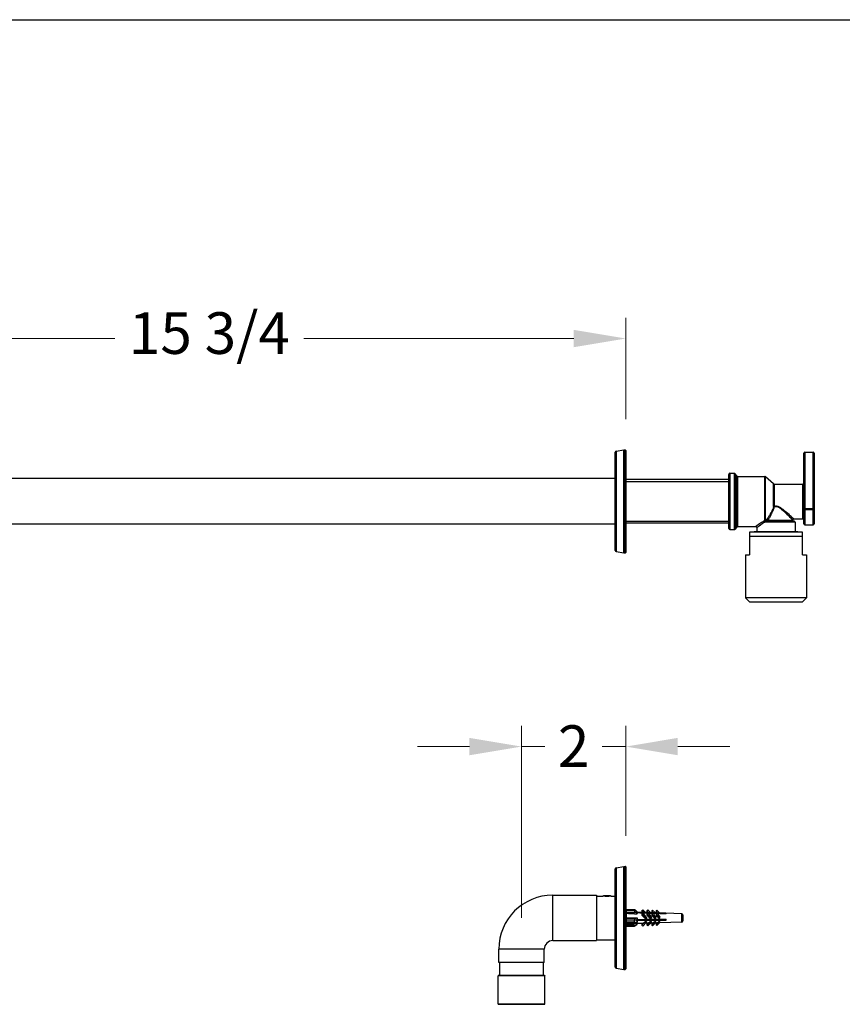
# Model space of a CAD drawing. Units: millimetres. Extents: x 80 to 2890, y 80 to 2020.
# Drawn here: x 2029 to 2424, y 1547 to 2020 of the extents above; entities that cross this region are included whole.
import ezdxf

# ---------------------------------------------------------------- set-up
doc = ezdxf.new("R2010")
doc.units = ezdxf.units.MM
doc.header["$LTSCALE"] = 1.8
for name, color, linetype, lineweight in [('Dimension (ISO)', 7, 'Continuous', 25), ('Sketch Geometry (ANSI)', 7, 'Continuous', 25), ('Visible (ISO)', 7, 'Continuous', 25), ('Visible Narrow (ISO)', 7, 'Continuous', 25)]:
    doc.layers.add(name, color=color, linetype=linetype, lineweight=lineweight)
doc.styles.add('Samuel Heath (ISO)', font='tahoma.ttf')
doc.dimstyles.new('Samuel Heath (ISO)', dxfattribs={"dimscale": 10, "dimtxt": 2, "dimasz": 2.5, "dimexe": 1, "dimexo": 1.5, "dimgap": 0.762, "dimtad": 0, "dimtih": 1, "dimtoh": 1, "dimdec": 4, "dimlfac": 0.03937, "dimrnd": 1e-08, "dimzin": 1, "dimdsep": 46, "dimlunit": 5, "dimtxsty": 'Samuel Heath (ISO)', "dimcen": 0.09, "dimdle": 10, "dimclrd": 256, "dimclre": 256, "dimclrt": 256, "dimazin": 0, "dimtfac": 1.5, "dimtmove": 0, "dimatfit": 3, "dimfxl": 0, "dimfrac": 2, "dimtolj": 1, "dimtzin": 0, "dimlwd": 15, "dimlwe": 15, "dimarcsym": 0})

# ---------------------------------------------------------------- blocks, each defined once
blk = doc.blocks.new('Borders Default Border')
at = {"layer": 'Sketch Geometry (ANSI)', "flags": 128}
blk.add_lwpolyline([(8, 8), (8, 202), (289, 202), (289, 8), (8, 8)], dxfattribs=at)
blk = doc.blocks.new('*D16')
at = {"layer": 'Defpoints', "color": 0, "transparency": 16777216}
for p in [(2269.9, 1670.93), (2319.95, 1613.11), (2269.9, 1573.61)]:
    blk.add_point(p, dxfattribs=at)
at = {"layer": 'Dimension (ISO)', "lineweight": 15, "transparency": 16777216}
for p, q in [((2269.9, 1588.61), (2269.9, 1680.93)), ((2319.95, 1628.11), (2319.95, 1680.93)), ((2244.9, 1670.93), (2219.9, 1670.93)), ((2269.9, 1670.93), (2281.13, 1670.93)), ((2319.95, 1670.93), (2308.71, 1670.93)), ((2344.95, 1670.93), (2369.95, 1670.93))]:
    blk.add_line(p, q, dxfattribs=at)
at = {"layer": 'Dimension (ISO)', "transparency": 16777216}
for points in [[(2244.9, 1675.1), (2244.9, 1666.76), (2269.9, 1670.93)], [(2344.95, 1675.1), (2344.95, 1666.76), (2319.95, 1670.93)]]:
    blk.add_solid(points, dxfattribs=at)
at = {"layer": 'Dimension (ISO)', "color": 176, "lineweight": 18, "true_color": 0x000080, "transparency": 16777216, "insert": (2294.92, 1681.14), "char_height": 20, "attachment_point": 2, "style": 'Samuel Heath (ISO)'}
blk.add_mtext('\\A1;2', dxfattribs=at)
blk = doc.blocks.new('*D17')
at = {"layer": 'Defpoints', "color": 0, "transparency": 16777216}
for p in [(2319.95, 1866.89), (2319.95, 1813.11), (1919.95, 1720.66)]:
    blk.add_point(p, dxfattribs=at)
at = {"layer": 'Dimension (ISO)', "lineweight": 15, "transparency": 16777216}
for p, q in [((1919.95, 1735.66), (1919.95, 1876.89)), ((2319.95, 1828.11), (2319.95, 1876.89)), ((1944.95, 1866.89), (2074.6, 1866.89)), ((2294.95, 1866.89), (2165.3, 1866.89))]:
    blk.add_line(p, q, dxfattribs=at)
at = {"layer": 'Dimension (ISO)', "transparency": 16777216}
for points in [[(1944.95, 1871.06), (1944.95, 1862.72), (1919.95, 1866.89)], [(2294.95, 1871.06), (2294.95, 1862.72), (2319.95, 1866.89)]]:
    blk.add_solid(points, dxfattribs=at)
at = {"layer": 'Dimension (ISO)', "color": 176, "lineweight": 18, "true_color": 0x000080, "transparency": 16777216, "insert": (2119.95, 1879.51), "char_height": 20, "attachment_point": 2, "style": 'Samuel Heath (ISO)'}
blk.add_mtext('\\A1;15 3/4', dxfattribs=at)

msp = doc.modelspace()

# ---------------------------------------------------------------- linework, layer by layer
at = {"layer": 'Visible (ISO)'}
for p, q in [((2314.94743, 1765.05425), (2314.94743, 1812.26927)), ((2315.36061, 1812.76167), (2319.00435, 1813.40416)), ((2319.09118, 1813.41176), (2319.64743, 1813.41176)), ((2319.94743, 1813.11176), (2319.94743, 1764.21176)), ((2405.44743, 1785.12604), (2405.44743, 1811.76176)), ((2405.94743, 1812.26176), (2409.94743, 1812.26176)), ((2410.44743, 1811.76176), (2410.44743, 1785.12604)), ((2369.44743, 1775.66176), (2369.44743, 1801.66176)), ((2369.94743, 1802.16176), (2372.17984, 1802.16176)), ((2373.299, 1800.88441), (2372.59587, 1801.93911)), ((2314.94743, 1799.66176), (1987.94743, 1799.66176)), ((2369.44743, 1799.13926), (2319.94743, 1799.13926)), ((2373.71502, 1800.66176), (2386.76053, 1800.66176)), ((2391.00636, 1797.13436), (2387.08851, 1800.53916)), ((2391.33434, 1797.01176), (2404.94743, 1797.01176)), ((2405.44743, 1777.86176), (2405.44743, 1785.12604)), ((2410.44743, 1785.12604), (2410.44743, 1777.86176)), ((2369.44743, 1778.18426), (2319.94743, 1778.18426)), ((2387.97868, 1779.16176), (2400.79743, 1779.16176)), ((2400.14743, 1779.66176), (2400.14743, 1779.81176)), ((2400.64743, 1780.31176), (2404.94743, 1780.31176)), ((2401.29743, 1778.66176), (2401.29743, 1774.16176)), ((2314.94743, 1777.66176), (1987.94743, 1777.66176)), ((2369.94743, 1775.16176), (2372.17984, 1775.16176)), ((2373.299, 1776.43911), (2372.59587, 1775.38441)), ((2373.71502, 1776.66176), (2382.49743, 1776.66176)), ((2404.84743, 1773.96176), (2379.44743, 1773.96176)), ((2381.66993, 1774.16176), (2402.62493, 1774.16176)), ((2381.66993, 1774.16176), (2381.66993, 1773.96176)), ((2382.99743, 1776.16176), (2382.99743, 1774.16176)), ((2402.62493, 1774.16176), (2402.62493, 1773.96176)), ((2405.94743, 1777.36176), (2409.94743, 1777.36176)), ((2379.44743, 1771.99706), (2404.84743, 1771.99706)), ((2379.44743, 1771.99706), (2379.44743, 1762.96176)), ((2404.84743, 1762.96176), (2404.84743, 1771.99706)), ((2315.36061, 1764.56184), (2319.00435, 1763.91935)), ((2319.09118, 1763.91176), (2319.64743, 1763.91176)), ((2377.48274, 1762.96176), (2379.44743, 1762.96176)), ((2377.48274, 1762.96176), (2377.48274, 1742.42645)), ((2404.84743, 1762.96176), (2406.81213, 1762.96176)), ((2406.81213, 1762.96176), (2406.81213, 1742.42645)), ((2406.81213, 1742.42645), (2377.48274, 1742.42645)), ((2379.44743, 1740.46176), (2377.48274, 1742.42645)), ((2379.44743, 1740.46176), (2404.84743, 1740.46176)), ((2404.84743, 1740.46176), (2406.81213, 1742.42645)), ((2315.36061, 1612.76167), (2319.00435, 1613.40416)), ((2319.09118, 1613.41176), (2319.64743, 1613.41176)), ((2319.94743, 1613.11176), (2319.94743, 1564.21176)), ((2314.94743, 1565.05425), (2314.94743, 1612.26927)), ((2284.94743, 1599.58176), (2305.94743, 1599.58176)), ((2305.94743, 1599.58176), (2305.94743, 1577.74176)), ((2305.94743, 1599.16176), (2308.94743, 1599.16176)), ((2309.37685, 1599.41176), (2309.09903, 1599.13394)), ((2309.37685, 1599.41176), (2312.51802, 1599.41176)), ((2311.4617, 1598.98234), (2310.43316, 1598.98234)), ((2312.51802, 1599.41176), (2312.79584, 1599.13394)), ((2312.94743, 1599.16176), (2314.94743, 1599.16176)), ((2320.36493, 1590.48426), (2319.94743, 1590.50597)), ((2320.36493, 1592.58936), (2320.36493, 1592.62693)), ((2320.36493, 1592.62693), (2324.1279, 1592.62693)), ((2320.36493, 1592.13296), (2320.36493, 1592.58936)), ((2320.36493, 1591.48037), (2320.36493, 1592.13296)), ((2320.36493, 1590.72503), (2320.36493, 1591.48037)), ((2320.36493, 1588.65856), (2320.36493, 1590.72503)), ((2324.09033, 1592.13296), (2324.09033, 1592.58936)), ((2324.12389, 1590.5933), (2325.36493, 1590.5933)), ((2324.59033, 1592.3171), (2325.36493, 1591.6007)), ((2325.36493, 1590.76398), (2324.59033, 1591.48037)), ((2324.89033, 1591.50718), (2324.89033, 1591.73538)), ((2324.89033, 1591.73538), (2325.33789, 1591.32145)), ((2325.33789, 1591.09325), (2324.89033, 1591.50718)), ((2325.33789, 1591.32145), (2325.09116, 1591.32145)), ((2325.36493, 1591.6007), (2325.36493, 1591.36793)), ((2327.70082, 1591.30558), (2325.36493, 1591.38715)), ((2325.36493, 1590.99676), (2325.36493, 1590.76398)), ((2325.36493, 1590.5933), (2325.36493, 1590.76398)), ((2327.70082, 1592.2321), (2328.10588, 1592.58813)), ((2327.70082, 1592.2321), (2327.70082, 1591.20521)), ((2327.70082, 1591.20521), (2328.10588, 1591.56124)), ((2328.10588, 1591.33305), (2327.70082, 1590.97701)), ((2327.70082, 1590.97701), (2327.70082, 1589.95012)), ((2328.10588, 1590.30616), (2327.70082, 1589.95012)), ((2327.70082, 1589.95012), (2329.58352, 1588.11798)), ((2328.10588, 1592.58813), (2328.10588, 1591.56124)), ((2328.10588, 1592.58813), (2329.48796, 1591.24317)), ((2328.10588, 1591.56124), (2328.49839, 1591.17928)), ((2328.10588, 1591.33305), (2328.10588, 1590.30616)), ((2328.49839, 1590.95108), (2328.10588, 1591.33305)), ((2329.98859, 1588.47401), (2328.10588, 1590.30616)), ((2330.2175, 1591.2177), (2328.67421, 1591.27159)), ((2330.2175, 1592.15027), (2330.63295, 1592.51543)), ((2330.2175, 1591.12338), (2330.2175, 1592.15027)), ((2330.2175, 1591.12338), (2330.63295, 1591.48855)), ((2330.63295, 1591.26035), (2330.2175, 1590.89518)), ((2330.2175, 1589.8683), (2330.2175, 1590.89518)), ((2330.63295, 1590.23346), (2330.2175, 1589.8683)), ((2330.2175, 1589.8683), (2331.92942, 1588.20235)), ((2330.63295, 1591.48855), (2330.63295, 1592.51543)), ((2330.63295, 1592.51543), (2332.0316, 1591.15435)), ((2330.63295, 1591.48855), (2331.03554, 1591.09678)), ((2330.63295, 1590.23346), (2330.63295, 1591.26035)), ((2331.03554, 1590.86858), (2330.63295, 1591.26035)), ((2332.34487, 1588.56752), (2330.63295, 1590.23346)), ((2332.45312, 1591.13963), (2331.20423, 1591.18324)), ((2332.34487, 1588.56752), (2332.34487, 1588.86853)), ((2332.45312, 1592.07755), (2332.87176, 1592.44551)), ((2332.45312, 1592.07755), (2332.45312, 1591.05066)), ((2332.45312, 1591.05066), (2332.87176, 1591.41862)), ((2332.87176, 1591.19043), (2332.45312, 1590.82246)), ((2332.45312, 1590.82246), (2332.45312, 1589.79557)), ((2332.87176, 1590.16354), (2332.45312, 1589.79557)), ((2332.45312, 1589.79557), (2334.05021, 1588.24138)), ((2332.87176, 1591.41862), (2332.87176, 1592.44551)), ((2332.87176, 1592.44551), (2334.27921, 1591.07586)), ((2332.87176, 1591.41862), (2333.27744, 1591.02384)), ((2332.87176, 1590.16354), (2332.87176, 1591.19043)), ((2333.27744, 1590.79564), (2332.87176, 1591.19043)), ((2334.46885, 1588.60934), (2332.87176, 1590.16354)), ((2334.56698, 1591.06581), (2333.43981, 1591.10517)), ((2334.46885, 1588.60934), (2334.46885, 1588.95158)), ((2334.56698, 1592.00876), (2334.92264, 1592.32137)), ((2334.56698, 1592.00876), (2334.56698, 1590.98187)), ((2334.56698, 1590.98187), (2334.92264, 1591.29448)), ((2334.92264, 1591.06628), (2334.56698, 1590.75367)), ((2334.56698, 1590.75367), (2334.56698, 1589.72678)), ((2334.92264, 1590.03939), (2334.56698, 1589.72678)), ((2334.56698, 1589.72678), (2336.03486, 1588.29833)), ((2334.92264, 1591.29448), (2334.92264, 1592.32137)), ((2334.92264, 1592.32137), (2336.27411, 1591.0062)), ((2334.92264, 1591.29448), (2335.26731, 1590.95907)), ((2334.92264, 1590.03939), (2334.92264, 1591.06628)), ((2335.26731, 1590.73087), (2334.92264, 1591.06628)), ((2336.39052, 1588.61094), (2334.92264, 1590.03939)), ((2346.88238, 1590.63575), (2335.42402, 1591.03588)), ((2336.27312, 1590.69812), (2339.36493, 1590.69812)), ((2336.39052, 1588.61094), (2336.39052, 1588.98295)), ((2339.36493, 1590.5974), (2339.36493, 1590.8256)), ((2347.36493, 1590.13462), (2347.36493, 1590.10417)), ((2347.36493, 1590.10417), (2347.36493, 1589.90142)), ((2347.36493, 1589.90142), (2347.36493, 1589.75429)), ((2347.36493, 1589.75429), (2347.36493, 1588.5967)), ((2320.36493, 1586.83926), (2319.94743, 1586.81755)), ((2320.36493, 1588.34794), (2320.36493, 1588.65856)), ((2320.36493, 1587.69535), (2320.36493, 1588.34794)), ((2320.36493, 1586.58553), (2320.36493, 1587.69535)), ((2320.36493, 1586.2757), (2320.36493, 1586.58553)), ((2320.36493, 1586.2757), (2324.40016, 1586.2757)), ((2320.36493, 1585.76176), (2320.36493, 1586.2757)), ((2320.58732, 1585.76952), (2320.36493, 1585.76176)), ((2320.36493, 1585.00642), (2320.36493, 1585.76176)), ((2320.36493, 1584.69658), (2320.36493, 1585.00642)), ((2320.36493, 1584.69658), (2324.1279, 1584.69658)), ((2324.09033, 1586.58553), (2324.09033, 1587.69535)), ((2324.12389, 1588.71274), (2325.36493, 1588.71274)), ((2324.12389, 1585.89349), (2325.36493, 1585.89349)), ((2327.87887, 1586.02415), (2324.13733, 1585.89349)), ((2324.59033, 1588.34794), (2325.36493, 1588.64255)), ((2325.36493, 1586.60787), (2324.59033, 1586.31327)), ((2324.59033, 1585.00642), (2325.36493, 1585.72281)), ((2324.89033, 1587.72216), (2325.33789, 1587.89238)), ((2324.89033, 1587.16725), (2324.89033, 1587.72216)), ((2324.89033, 1587.5938), (2339.36493, 1587.5938)), ((2325.33789, 1587.33747), (2324.89033, 1587.16725)), ((2324.89033, 1587.33747), (2325.33789, 1587.33747)), ((2325.36493, 1588.64255), (2325.36493, 1588.71274)), ((2325.36493, 1588.64255), (2325.36493, 1588.0765)), ((2325.36493, 1587.17392), (2325.36493, 1586.60787)), ((2325.36493, 1585.89349), (2325.36493, 1585.93636)), ((2325.36493, 1585.72281), (2325.36493, 1585.89349)), ((2327.70082, 1585.09142), (2329.58352, 1586.92356)), ((2327.70082, 1586.01793), (2327.70082, 1585.09142)), ((2328.10588, 1584.73538), (2327.70082, 1585.09142)), ((2329.98859, 1586.56753), (2328.10588, 1584.73538)), ((2330.3885, 1586.11179), (2329.48796, 1586.08034)), ((2329.58352, 1588.11798), (2329.98859, 1588.47401)), ((2329.58352, 1587.5938), (2329.58352, 1587.61663)), ((2329.58352, 1586.92356), (2329.58352, 1587.11529)), ((2329.58352, 1586.92356), (2329.98859, 1586.56753)), ((2329.98859, 1588.72212), (2329.98859, 1588.47401)), ((2329.98859, 1586.81564), (2329.98859, 1586.56753)), ((2330.2175, 1585.17324), (2331.92942, 1586.83919)), ((2330.2175, 1585.17324), (2330.2175, 1586.10582)), ((2330.63295, 1584.80808), (2330.2175, 1585.17324)), ((2332.34487, 1586.47402), (2330.63295, 1584.80808)), ((2331.92942, 1588.20235), (2332.34487, 1588.56752)), ((2331.92942, 1587.60985), (2331.92942, 1587.5938)), ((2331.92942, 1587.07313), (2331.92942, 1586.83919)), ((2331.92942, 1586.83919), (2332.34487, 1586.47402)), ((2332.61782, 1586.18964), (2332.0316, 1586.16917)), ((2332.34487, 1586.47402), (2332.34487, 1586.77504)), ((2332.45312, 1585.24597), (2334.05021, 1586.80017)), ((2332.45312, 1586.18389), (2332.45312, 1585.24597)), ((2332.87176, 1584.878), (2332.45312, 1585.24597)), ((2334.46885, 1586.4322), (2332.87176, 1584.878)), ((2334.05021, 1588.24138), (2334.46885, 1588.60934)), ((2334.05021, 1587.5938), (2334.05021, 1587.64001)), ((2334.05021, 1586.80017), (2334.05021, 1587.06892)), ((2334.05021, 1586.80017), (2334.46885, 1586.4322)), ((2334.72569, 1586.26325), (2334.27921, 1586.24765)), ((2334.46885, 1586.4322), (2334.46885, 1586.77444)), ((2334.56698, 1585.31476), (2336.03486, 1586.74321)), ((2334.56698, 1586.2577), (2334.56698, 1585.31476)), ((2334.92264, 1585.00215), (2334.56698, 1585.31476)), ((2335.94404, 1587.64938), (2334.87531, 1587.5938)), ((2336.39052, 1586.4306), (2334.92264, 1585.00215)), ((2335.6192, 1587.5938), (2335.66119, 1587.63467)), ((2335.90893, 1587.64755), (2335.85369, 1587.5938)), ((2336.03486, 1588.29833), (2336.39052, 1588.61094)), ((2336.03486, 1587.5938), (2336.03486, 1587.67294)), ((2336.03486, 1586.74321), (2336.03486, 1587.04844)), ((2336.03486, 1586.74321), (2336.39052, 1586.4306)), ((2339.36493, 1587.82726), (2336.12619, 1587.65885)), ((2336.23544, 1587.5938), (2336.15946, 1587.66058)), ((2346.88238, 1586.68777), (2336.27411, 1586.31732)), ((2336.3763, 1587.67185), (2336.2961, 1587.5938)), ((2336.39052, 1586.4306), (2336.39052, 1586.80262)), ((2339.36493, 1587.54138), (2339.36493, 1588.09629)), ((2347.36489, 1588.3895), (2347.36493, 1588.3895)), ((2347.36493, 1588.5967), (2347.36493, 1588.3895)), ((2347.36493, 1588.3895), (2347.36493, 1588.35679)), ((2347.36493, 1588.35679), (2347.36493, 1587.86377)), ((2347.36493, 1587.86377), (2347.36493, 1587.67185)), ((2347.36493, 1587.67185), (2347.36493, 1587.18746)), ((2284.94743, 1577.74176), (2305.94743, 1577.74176)), ((2305.94743, 1578.16176), (2314.94743, 1578.16176)), ((2258.97743, 1567.16176), (2258.97743, 1573.61176)), ((2280.81743, 1567.16176), (2280.81743, 1573.61176)), ((2280.81743, 1567.16176), (2258.97743, 1567.16176)), ((2259.39743, 1561.16176), (2259.39743, 1567.16176)), ((2280.39743, 1561.16176), (2280.39743, 1567.16176)), ((2258.89743, 1561.16176), (2258.64743, 1560.91176)), ((2281.14743, 1560.91176), (2258.64743, 1560.91176)), ((2258.64743, 1547.16281), (2258.64743, 1560.91176)), ((2258.89743, 1561.16176), (2280.89743, 1561.16176)), ((2280.89743, 1561.16176), (2281.14743, 1560.91176)), ((2281.14743, 1547.16281), (2281.14743, 1560.91176)), ((2315.36061, 1564.56184), (2319.00435, 1563.91935)), ((2319.09118, 1563.91176), (2319.64743, 1563.91176)), ((2258.64743, 1547.16281), (2281.14743, 1547.16281)), ((2281.08243, 1547.16176), (2258.71243, 1547.16176))]:
    msp.add_line(p, q, dxfattribs=at)
for centre, radius, start, end in [((2315.44743, 1812.26927), 0.5, 100, 180), ((2319.09118, 1812.91176), 0.5, 90, 100), ((2319.64743, 1813.11176), 0.3, 0, 90), ((2405.94743, 1811.76176), 0.5, 90, 180), ((2409.94743, 1811.76176), 0.5, 0, 90), ((2369.94743, 1801.66176), 0.5, 90, 180), ((2372.17984, 1801.66176), 0.5, 33.6900675, 90), ((2373.71502, 1801.16176), 0.5, 213.6900675, 270), ((2386.76053, 1800.16176), 0.5, 49.0078045, 90), ((2391.33434, 1797.51176), 0.5, 229.0078045, 270), ((2404.94743, 1797.51176), 0.5, 270, 0), ((2400.64743, 1779.81176), 0.5, 90, 180), ((2400.64743, 1779.66176), 0.5, 180, 270), ((2400.79743, 1778.66176), 0.5, 0, 90), ((2404.94743, 1779.81176), 0.5, 0, 90), ((2369.94743, 1775.66176), 0.5, 180, 270), ((2372.17984, 1775.66176), 0.5, 270, 326.3099325), ((2373.71502, 1776.16176), 0.5, 90, 146.3099325), ((2382.49743, 1776.16176), 0.5, 0, 90), ((2405.94743, 1777.86176), 0.5, 180, 270), ((2409.94743, 1777.86176), 0.5, 270, 0), ((2315.44743, 1765.05425), 0.5, 180, 260), ((2319.09118, 1764.41176), 0.5, 260, 270), ((2319.64743, 1764.21176), 0.3, 270, 0), ((2315.44743, 1612.26927), 0.5, 100, 180), ((2319.09118, 1612.91176), 0.5, 90, 100), ((2319.64743, 1613.11176), 0.3, 0, 90), ((2284.94743, 1573.61176), 25.97, 90, 180), ((2346.86493, 1590.13605), 0.5, 0, 88), ((2346.86493, 1587.18746), 0.5, 272, 0), ((2284.94743, 1573.61176), 4.13, 90, 180), ((2315.44743, 1565.05425), 0.5, 180, 260), ((2319.09118, 1564.41176), 0.5, 260, 270), ((2319.64743, 1564.21176), 0.3, 270, 0), ((2258.71243, 1549.16176), 2, 268.1375592, 270), ((2281.08243, 1549.16176), 2, 270, 271.8624408)]:
    msp.add_arc(centre, radius, start, end, dxfattribs=at)
for centre, major_axis, ratio, start_param, end_param in [((2324.59033, 1592.12693), (-0.49052, 0.49052), 0.197588686, 4.907464897, 6.478261224), ((2324.59033, 1591.67054), (-0.49052, 0.49052), 0.197588686, 0.195075917, 1.765872244), ((2328.09033, 1588.66176), (2.71622, -2.71622), 0.197588686, 3.159503576, 3.22810267), ((2328.09033, 1588.66176), (2.71622, -2.71622), 0.197588686, 3.445234471, 3.513833565), ((2330.88826, 1588.73949), (-2.35624, 2.48932), 0.197212621, 6.08562346, 6.369793925), ((2330.88826, 1588.73949), (-2.35624, 2.48932), 0.197212621, 0.324216166, 1.393108444), ((2333.34333, 1588.73686), (-2.27647, 2.40505), 0.197212621, 6.08562346, 6.365610402), ((2333.34333, 1588.73686), (-2.27647, 2.40505), 0.197212621, 0.328399688, 1.332404669), ((2335.51267, 1588.73453), (-2.20599, 2.33058), 0.197212621, 6.08562346, 6.36166001), ((2335.51267, 1588.73453), (-2.20599, 2.33058), 0.197212621, 0.33235008, 1.29457216), ((2337.43811, 1588.73247), (-2.14343, 2.26449), 0.197212621, 6.08562346, 6.357934331), ((2337.43811, 1588.73247), (-2.14343, 2.26449), 0.197212621, 0.33607576, 1.2772996), ((2324.59033, 1587.88552), (0.41538, 0.41538), 0.670022458, 0.98047408, 2.551270407), ((2324.59033, 1586.7757), (0.41538, 0.41538), 0.670022458, 2.551270407, 4.122066734), ((2324.59033, 1585.19658), (-0.49052, -0.49052), 0.197588686, 0.195075917, 1.37572041), ((2328.09033, 1588.66176), (2.30016, 2.30016), 0.670022458, 2.374105413, 2.442704506), ((2328.09033, 1588.66176), (2.30016, 2.30016), 0.670022458, 2.659836308, 2.728435401), ((2330.11648, 1588.5832), (2.38131, 2.51581), 0.197212621, 3.3391545, 4.286080078), ((2328.80334, 1588.75029), (-2.69485, 2.5503), 0.197187993, 2.043869953, 2.202389532), ((2332.55176, 1588.58581), (2.30219, 2.43222), 0.197212621, 3.3391545, 4.239142142), ((2331.05628, 1588.74762), (-2.61347, 2.47328), 0.197187993, 2.089915252, 2.261292411), ((2334.71504, 1588.58813), (2.23191, 2.35796), 0.197212621, 3.3391545, 4.211064551), ((2333.13548, 1588.74515), (-2.53837, 2.40221), 0.197187993, 2.117390499, 2.297891501), ((2336.76046, 1588.59032), (2.16545, 2.28775), 0.197212621, 3.3391545, 4.172750556), ((2336.83387, 1588.66176), (1.95378, 2.06431), 0.197312267, 2.27803717, 2.288916201), ((2335.05793, 1588.74287), (-2.46893, 2.33649), 0.197187993, 2.15480126, 2.314573247)]:
    msp.add_ellipse(centre, major_axis=major_axis, ratio=ratio, start_param=start_param, end_param=end_param, dxfattribs=at)
for points, weights in [([(2379.44743, 1773.96176), (2379.44743, 1773.96176), (2379.44743, 1771.99706)], [1, 1.0379548493, 1]), ([(2404.84743, 1771.99706), (2404.84743, 1773.96176), (2404.84743, 1773.96176)], [1, 1.0379548493, 1]), ([(2324.12389, 1590.5933), (2322.29565, 1590.65764), (2320.36493, 1590.72503)], [1.00021636387, 1.00042403818, 1]), ([(2325.12637, 1591.28888), (2325.97652, 1591.26125), (2326.80818, 1591.23422)], [1.00300437442, 1.0033957825, 1.00366751813]), ([(2326.80818, 1591.00603), (2326.08499, 1591.02953), (2325.34785, 1591.05348)], [1.00366751813, 1.00343121628, 1.00310441721]), ([(2326.80818, 1591.23422), (2327.25715, 1591.21963), (2327.70082, 1591.20521)], [1.00366751813, 1.00381427595, 1.0039261275]), ([(2327.70082, 1590.97701), (2327.25715, 1590.99143), (2326.80818, 1591.00603)], [1.0039261275, 1.00381427595, 1.00366751813]), ([(2328.49839, 1591.17928), (2329.36806, 1591.15101), (2330.2175, 1591.12338)], [1.00409980382, 1.00425897705, 1.00428100108]), ([(2330.2175, 1590.89518), (2329.36806, 1590.92281), (2328.49839, 1590.95108)], [1.00428100108, 1.00425897706, 1.00409980383]), ([(2331.03554, 1591.09678), (2331.75144, 1591.07349), (2332.45312, 1591.05066)], [1.00427016801, 1.00423232535, 1.00409482458]), ([(2332.45312, 1590.82246), (2331.75144, 1590.84529), (2331.03554, 1590.86858)], [1.00409482458, 1.00423232536, 1.00427016801]), ([(2333.27744, 1591.02384), (2333.92829, 1591.00266), (2334.56698, 1590.98187)], [1.00389758963, 1.0037133641, 1.00344142904]), ([(2334.56698, 1590.75367), (2333.92829, 1590.77446), (2333.27744, 1590.79564)], [1.00344142904, 1.00371336411, 1.00389758963]), ([(2335.26731, 1590.95907), (2337.38072, 1590.89026), (2339.36493, 1590.8256)], [1.00311521635, 1.00204623444, 1]), ([(2339.36493, 1590.5974), (2337.38072, 1590.66207), (2335.26731, 1590.73087)], [1, 1.00204623444, 1.00311521636]), ([(2320.36493, 1588.65856), (2322.29565, 1588.68628), (2324.12389, 1588.71274)], [1, 1.00042403818, 1.00021636387]), ([(2320.58732, 1585.76952), (2322.40105, 1585.83286), (2324.12389, 1585.89349)], [1.00004679955, 1.00041206375, 1.00021636387]), ([(2339.36493, 1587.54138), (2332.87338, 1587.45438), (2324.89033, 1587.34771)], [1, 1.006725738, 1.00289361567]), ([(2325.33978, 1587.90863), (2333.05478, 1588.01172), (2339.36493, 1588.09629)], [1.00310083892, 1.00653655968, 1])]:
    msp.add_rational_spline(points, weights, degree=2, dxfattribs=at)
for points, knots in [([(2310.94743, 1598.96952), (2310.69564, 1598.96952), (2310.4275, 1598.9797), (2309.93493, 1599.01622), (2309.71045, 1599.04199), (2309.356, 1599.09017), (2309.20218, 1599.11574), (2308.99788, 1599.15178), (2308.94743, 1599.16176), (2308.94743, 1599.16176)], [0, 0, 0, 0, 0.075537886, 0.075537886, 0.1510757721, 0.1510757721, 0.2266101883, 0.2266101883, 0.3021446044, 0.3021446044, 0.3021446044, 0.3021446044]), ([(2312.94743, 1599.16176), (2312.94743, 1599.16176), (2312.89699, 1599.15178), (2312.69269, 1599.11574), (2312.53887, 1599.09017), (2312.18442, 1599.04199), (2311.95994, 1599.01622), (2311.46737, 1598.9797), (2311.19922, 1598.96952), (2310.94743, 1598.96952)], [0.9064338133, 0.9064338133, 0.9064338133, 0.9064338133, 0.9819682295, 0.9819682295, 1.0575026456, 1.0575026456, 1.1330405317, 1.1330405317, 1.2085784177, 1.2085784177, 1.2085784177, 1.2085784177])]:
    msp.add_open_spline(points, degree=3, knots=knots, dxfattribs=at)
for points in [[(2347.36493, 1590.10417), (2347.36493, 1590.13234), (2347.36452, 1590.16242), (2347.36138, 1590.19296)], [(2347.36138, 1590.19296), (2347.36383, 1590.17299), (2347.36493, 1590.15328), (2347.36493, 1590.13462)], [(2347.36138, 1589.81263), (2347.36452, 1589.84316), (2347.36493, 1589.87324), (2347.36493, 1589.90142)], [(2347.36493, 1589.75429), (2347.36493, 1589.77295), (2347.36383, 1589.79266), (2347.36138, 1589.81263)], [(2347.36138, 1588.57271), (2347.36383, 1588.58092), (2347.36493, 1588.58902), (2347.36493, 1588.5967)], [(2347.36493, 1588.35679), (2347.36493, 1588.42531), (2347.36452, 1588.49846), (2347.36138, 1588.57271)], [(2347.36138, 1587.64785), (2347.36452, 1587.7221), (2347.36493, 1587.79525), (2347.36493, 1587.86377)], [(2347.36493, 1587.67185), (2347.36493, 1587.66417), (2347.36383, 1587.65607), (2347.36138, 1587.64785)]]:
    msp.add_open_spline(points, degree=3, dxfattribs=at)
at = {"layer": 'Visible Narrow (ISO)'}
for p, q in [((2315.36061, 1812.76167), (2315.36061, 1764.56184)), ((2319.00435, 1763.91935), (2319.00435, 1813.40416)), ((2319.09118, 1813.41176), (2319.09118, 1763.91176)), ((2319.64743, 1763.91176), (2319.64743, 1813.41176)), ((2405.94743, 1812.26176), (2405.94743, 1785.04951)), ((2409.94743, 1785.04951), (2409.94743, 1812.26176)), ((2369.94743, 1802.16176), (2369.94743, 1775.16176)), ((2372.17984, 1775.16176), (2372.17984, 1802.16176)), ((2372.59587, 1801.93911), (2372.59587, 1775.38441)), ((2369.44743, 1798.11926), (2319.94743, 1798.11926)), ((2373.299, 1776.43911), (2373.299, 1800.88441)), ((2373.71502, 1800.66176), (2373.71502, 1776.66176)), ((2386.76053, 1779.389), (2386.76053, 1800.66176)), ((2387.08851, 1779.68932), (2387.08851, 1800.53916)), ((2391.00636, 1786.17749), (2391.00636, 1797.13436)), ((2391.33434, 1797.01176), (2391.33434, 1786.21344)), ((2404.94743, 1780.31176), (2404.94743, 1797.01176)), ((2405.94743, 1785.04951), (2405.94743, 1784.718)), ((2409.94743, 1785.04951), (2405.94743, 1785.04951)), ((2405.94743, 1784.718), (2405.94743, 1777.36176)), ((2405.94743, 1784.718), (2409.94743, 1784.718)), ((2409.94743, 1784.718), (2409.94743, 1785.04951)), ((2409.94743, 1777.36176), (2409.94743, 1784.718)), ((2319.94743, 1779.20426), (2369.44743, 1779.20426)), ((2401.29743, 1778.66176), (2386.38978, 1778.66176)), ((2388.30847, 1779.66176), (2400.14743, 1779.66176)), ((2382.68993, 1774.16176), (2382.68993, 1773.96176)), ((2401.60493, 1773.96176), (2401.60493, 1774.16176)), ((2315.36061, 1612.76167), (2315.36061, 1564.56184)), ((2319.00435, 1563.91935), (2319.00435, 1613.40416)), ((2319.09118, 1613.41176), (2319.09118, 1563.91176)), ((2319.64743, 1563.91176), (2319.64743, 1613.41176)), ((2284.94743, 1577.74176), (2284.94743, 1599.58176)), ((2309.36543, 1599.40034), (2309.36543, 1599.09021)), ((2312.52943, 1599.09021), (2312.52943, 1599.40034)), ((2320.36493, 1592.58936), (2324.09033, 1592.58936)), ((2324.09033, 1592.13296), (2320.36493, 1592.13296)), ((2320.36493, 1591.48037), (2324.59033, 1591.48037)), ((2346.88238, 1586.68777), (2346.88238, 1590.63575)), ((2324.59033, 1588.34794), (2320.36493, 1588.34794)), ((2320.36493, 1587.69535), (2324.09033, 1587.69535)), ((2324.09033, 1586.58553), (2320.36493, 1586.58553)), ((2324.59033, 1585.00642), (2320.36493, 1585.00642)), ((2280.81743, 1573.61176), (2258.97743, 1573.61176))]:
    msp.add_line(p, q, dxfattribs=at)
for centre, major_axis, ratio, start_param, end_param in [((2391.33434, 1786.06683), (0.5, 0), 0.293211649, 1.570796326, 2.286245105), ((2391.33434, 1786.06683), (-0.47823, 0.14593), 0.028035594, 4.620767042, 5.476630474), ((2391.33434, 1786.06683), (-0.1495, 0.47713), 0.091319508, 4.683782615, 4.995972214), ((2405.94743, 1785.12604), (-0.5, 0), 0.153061224, 0, 1.570796327), ((2405.94743, 1785.12604), (-0.5, 0), 0.816094033, 0, 1.570796327), ((2409.94743, 1785.12604), (0.5, 0), 0.153061224, 4.71238898, 6.283185307), ((2409.94743, 1785.12604), (0.5, 0), 0.816094033, 4.71238898, 6.283185307), ((2386.07516, 1778.66176), (-0.25952, 0.42738), 0.569061815, 4.379684128, 5.465352851), ((2386.76053, 1779.00264), (-0.18971, 0.46261), 0.419325742, 4.170507939, 5.50894348), ((2387.41648, 1779.40423), (0.3088, -0.39325), 0.314330972, 3.689592809, 5.629683589), ((2387.97868, 1779.66176), (0, -0.5), 0.803376541, 4.096913629, 6.283185306), ((2388.06853, 1779.66176), (0, -0.5), 0.806082632, 4.09218176, 6.283185308), ((2388.06853, 1779.66176), (0.42263, -0.26718), 0.280535512, 1.153144679, 2.61599257), ((2388.06853, 1779.66176), (0, -0.5), 0.479870533, 0.000000004, 1.570796329), ((2330.13547, 1588.60168), (-1.22297, -1.2919), 0.197091218, 0.881229138, 0.907872591), ((2328.82447, 1588.73172), (1.43015, -1.35327), 0.197036564, 5.445628799, 5.474128872), ((2332.57403, 1588.60748), (-1.10499, -1.16727), 0.197091218, 0.732234678, 0.757663488), ((2331.08113, 1588.72578), (1.30877, -1.23841), 0.197036564, 5.587548562, 5.615213313), ((2334.74021, 1588.61262), (-1.00018, -1.05656), 0.197091218, 0.508590011, 0.624032606), ((2333.16375, 1588.7203), (1.19675, -1.13241), 0.197036564, 5.712366728, 5.848861032), ((2336.78839, 1588.61749), (-0.90109, -0.95188), 0.197091218, 0.20413112, 0.406409986), ((2335.08937, 1588.71524), (1.09317, -1.03441), 0.197036564, 5.913174841, 6.097672312)]:
    msp.add_ellipse(centre, major_axis=major_axis, ratio=ratio, start_param=start_param, end_param=end_param, dxfattribs=at)
for points, knots in [([(2391.00636, 1786.17749), (2390.88105, 1785.78299), (2390.73312, 1785.39427), (2390.4226, 1784.66449), (2390.26286, 1784.32246), (2389.98925, 1783.7721), (2389.88062, 1783.56174), (2389.69979, 1783.22194), (2389.6292, 1783.09173), (2389.4148, 1782.70257), (2389.26837, 1782.44507), (2388.88146, 1781.78087), (2388.6373, 1781.37733), (2388.17518, 1780.63237), (2387.95775, 1780.28952), (2387.74055, 1779.95236)], [-0.7259322722, -0.7259322722, -0.7259322722, -0.7259322722, -0.5970792939, -0.5970792939, -0.4809301304, -0.4809301304, -0.4083369031, -0.4083369031, -0.3629661361, -0.3629661361, -0.2722246021, -0.2722246021, -0.1270381476, -0.1270381476, 0, 0, 0, 0]), ([(2388.30847, 1779.66176), (2388.51288, 1780.00532), (2388.71753, 1780.35507), (2389.15246, 1781.11611), (2389.38226, 1781.52901), (2389.74641, 1782.20997), (2389.88423, 1782.47429), (2390.08601, 1782.87431), (2390.15245, 1783.00824), (2390.32264, 1783.35802), (2390.42489, 1783.57481), (2390.6824, 1784.14269), (2390.83275, 1784.49632), (2391.125, 1785.25247), (2391.26423, 1785.65618), (2391.38216, 1786.06683)], [0, 0, 0, 0, 0.1270381476, 0.1270381476, 0.2722246021, 0.2722246021, 0.3629661361, 0.3629661361, 0.4083369031, 0.4083369031, 0.4809301304, 0.4809301304, 0.5970792939, 0.5970792939, 0.7259322722, 0.7259322722, 0.7259322722, 0.7259322722]), ([(2400.64743, 1780.31176), (2400.64743, 1780.31176), (2400.58413, 1780.36916), (2400.46288, 1780.47885), (2400.26888, 1780.65434), (2399.9292, 1780.9614), (2399.49518, 1781.34965), (2398.85291, 1781.92418), (2398.01833, 1782.6671), (2397.09014, 1783.45085), (2396.44013, 1783.9997), (2395.74157, 1784.57715), (2394.98193, 1785.11804), (2394.22229, 1785.65894), (2393.3786, 1786.23094), (2392.39859, 1786.32469), (2392.04109, 1786.35889), (2391.67702, 1786.31475), (2391.33434, 1786.21344)], [-8.110019083, -8.110019083, -8.110019083, -8.110019083, -7.931737249, -7.931737249, -7.931737249, -7.646486314, -7.646486314, -7.646486314, -7.224379638, -7.224379638, -7.224379638, -6.928778633, -6.928778633, -6.928778633, -6.633177629, -6.633177629, -6.633177629, -6.525346075, -6.525346075, -6.525346075, -6.525346075]), ([(2391.38216, 1786.06683), (2391.89903, 1786.23891), (2392.46716, 1786.2274), (2392.97871, 1786.04401), (2393.65933, 1785.80002), (2394.25373, 1785.35568), (2394.81005, 1784.90997), (2396.05751, 1783.91053), (2397.15217, 1782.81191), (2398.07634, 1781.89746), (2398.91142, 1781.07116), (2399.59543, 1780.37407), (2399.92849, 1780.03494), (2400.07187, 1779.88895), (2400.14272, 1779.81686), (2400.14225, 1779.81736)], [6.525346075, 6.525346075, 6.525346075, 6.525346075, 6.698151733, 6.698151733, 6.698151733, 6.928069492, 6.928069492, 6.928069492, 7.443626124, 7.443626124, 7.443626124, 7.909481289, 7.909481289, 7.909481289, 8.110019083, 8.110019083, 8.110019083, 8.110019083]), ([(2386.07516, 1779.06176), (2385.74314, 1778.86821), (2385.4277, 1778.67439), (2383.9271, 1777.72087), (2383.02107, 1777.04751), (2382.55445, 1776.70416), (2382.50019, 1776.66474), (2382.50118, 1776.66585)], [-1.7979572737, -1.7979572737, -1.7979572737, -1.7979572737, -1.6562405395, -1.6562405395, -1.0794972647, -1.0794972647, -0.8986574961, -0.8986574961, -0.8986574961, -0.8986574961]), ([(2383.00099, 1776.16602), (2383.00004, 1776.16487), (2383.0515, 1776.20593), (2383.49394, 1776.56358), (2384.35302, 1777.265), (2385.77588, 1778.25825), (2386.07496, 1778.46014), (2386.38978, 1778.66176)], [0.8986574961, 0.8986574961, 0.8986574961, 0.8986574961, 1.0794972647, 1.0794972647, 1.6562405395, 1.6562405395, 1.7979572737, 1.7979572737, 1.7979572737, 1.7979572737]), ([(2386.76053, 1779.389), (2386.67306, 1779.35457), (2386.5873, 1779.3185), (2386.42861, 1779.24702), (2386.35524, 1779.2119), (2386.23975, 1779.15298), (2386.19623, 1779.12987), (2386.12712, 1779.09165), (2386.10093, 1779.07678), (2386.07516, 1779.06176)], [-0.08800308869, -0.08800308869, -0.08800308869, -0.08800308869, -0.05676199221, -0.05676199221, -0.02860100382, -0.02860100382, -0.01100038609, -0.01100038609, 0, 0, 0, 0]), ([(2386.38978, 1778.66176), (2386.41422, 1778.66958), (2386.43895, 1778.67732), (2386.50396, 1778.69723), (2386.54468, 1778.70927), (2386.65223, 1778.73995), (2386.72007, 1778.75825), (2386.86613, 1778.79548), (2386.94468, 1778.81426), (2387.02456, 1778.8322)], [0, 0, 0, 0, 0.01100038609, 0.01100038609, 0.02860100382, 0.02860100382, 0.05676199221, 0.05676199221, 0.08800308869, 0.08800308869, 0.08800308869, 0.08800308869]), ([(2387.08851, 1779.68932), (2387.07617, 1779.67815), (2387.06337, 1779.66621), (2387.0293, 1779.63396), (2387.00755, 1779.61294), (2386.95085, 1779.55824), (2386.91497, 1779.52378), (2386.83976, 1779.45474), (2386.79994, 1779.42003), (2386.76053, 1779.389)], [0, 0, 0, 0, 0.00991290005, 0.00991290005, 0.02577354014, 0.02577354014, 0.05115056427, 0.05115056427, 0.07930320042, 0.07930320042, 0.07930320042, 0.07930320042]), ([(2387.02456, 1778.8322), (2387.09655, 1778.84836), (2387.16831, 1778.86815), (2387.30096, 1778.91082), (2387.36301, 1778.93348), (2387.45799, 1778.9723), (2387.49365, 1778.98794), (2387.54784, 1779.01347), (2387.56778, 1779.02331), (2387.58651, 1779.03299)], [-0.07930320042, -0.07930320042, -0.07930320042, -0.07930320042, -0.05115056427, -0.05115056427, -0.02577354014, -0.02577354014, -0.00991290005, -0.00991290005, 0, 0, 0, 0]), ([(2387.6507, 1779.95043), (2387.61462, 1779.94966), (2387.575, 1779.94353), (2387.53329, 1779.93244), (2387.46655, 1779.9147), (2387.39533, 1779.88472), (2387.32222, 1779.8449), (2387.24456, 1779.80259), (2387.16573, 1779.74966), (2387.08851, 1779.68932)], [0, 0, 0, 0, 0.0181799102, 0.0181799102, 0.0181799102, 0.04726776652, 0.04726776652, 0.04726776652, 0.07816958657, 0.07816958657, 0.07816958657, 0.07816958657]), ([(2387.74055, 1779.95236), (2387.73525, 1779.95224), (2387.72995, 1779.95213), (2387.71986, 1779.95191), (2387.71508, 1779.95181), (2387.7073, 1779.95164), (2387.70431, 1779.95158), (2387.69944, 1779.95147), (2387.69757, 1779.95143), (2387.69195, 1779.95131), (2387.68821, 1779.95123), (2387.67847, 1779.95102), (2387.67247, 1779.95089), (2387.66122, 1779.95065), (2387.65596, 1779.95054), (2387.6507, 1779.95043)], [-0.01513546865, -0.01513546865, -0.01513546865, -0.01513546865, -0.01244892297, -0.01244892297, -0.01002724798, -0.01002724798, -0.00851370112, -0.00851370112, -0.00756773433, -0.00756773433, -0.00567580075, -0.00567580075, -0.00264870701, -0.00264870701, 0, 0, 0, 0])]:
    msp.add_open_spline(points, degree=3, knots=knots, dxfattribs=at)
msp.add_open_spline([(2387.58651, 1779.03299), (2387.73478, 1779.10969), (2387.88574, 1779.16176), (2387.97868, 1779.16176)], degree=3, dxfattribs=at)

# ---------------------------------------------------------------- block references
at = {"xscale": 10, "yscale": 10, "zscale": 10}
msp.add_blockref('Borders Default Border', (0, 0), dxfattribs=at)

# ---------------------------------------------------------------- dimensions: what is measured, and where the dimension line sits
at = {"layer": 'Dimension (ISO)', "lineweight": 18}
for base, p1, p2, override, picture, middle in [((2319.94743, 1866.88898), (1919.94743, 1720.66176), (2319.94743, 1813.11176), {"dimgap": 0.762, "dimtih": 0, "dimtoh": 0, "dimdec": 4, "dimlfac": 0.03937, "dimtol": 0, "dimlim": 0, "dimtp": 0, "dimtm": 0, "dimtdec": 2, "dimtofl": 0, "dimatfit": 1}, '*D17', (2119.94743, 1866.88898)), ((2269.89743, 1670.92884), (2319.94743, 1613.11176), (2269.89743, 1573.61176), {"dimgap": 0.762, "dimtih": 0, "dimtoh": 0, "dimdec": 4, "dimlfac": 0.03937, "dimtol": 0, "dimlim": 0, "dimtp": 0, "dimtm": 0, "dimtdec": 2, "dimtofl": 1, "dimatfit": 1}, '*D16', (2294.92243, 1670.92884))]:
    dim = msp.add_linear_dim(base=base, p1=p1, p2=p2, dimstyle='Samuel Heath (ISO)', override=override, dxfattribs=at)
    dim.commit()
    dim.dimension.update_dxf_attribs({"geometry": picture, "text_midpoint": middle, "dimtype": 160})

doc.saveas('drawing.dxf')
